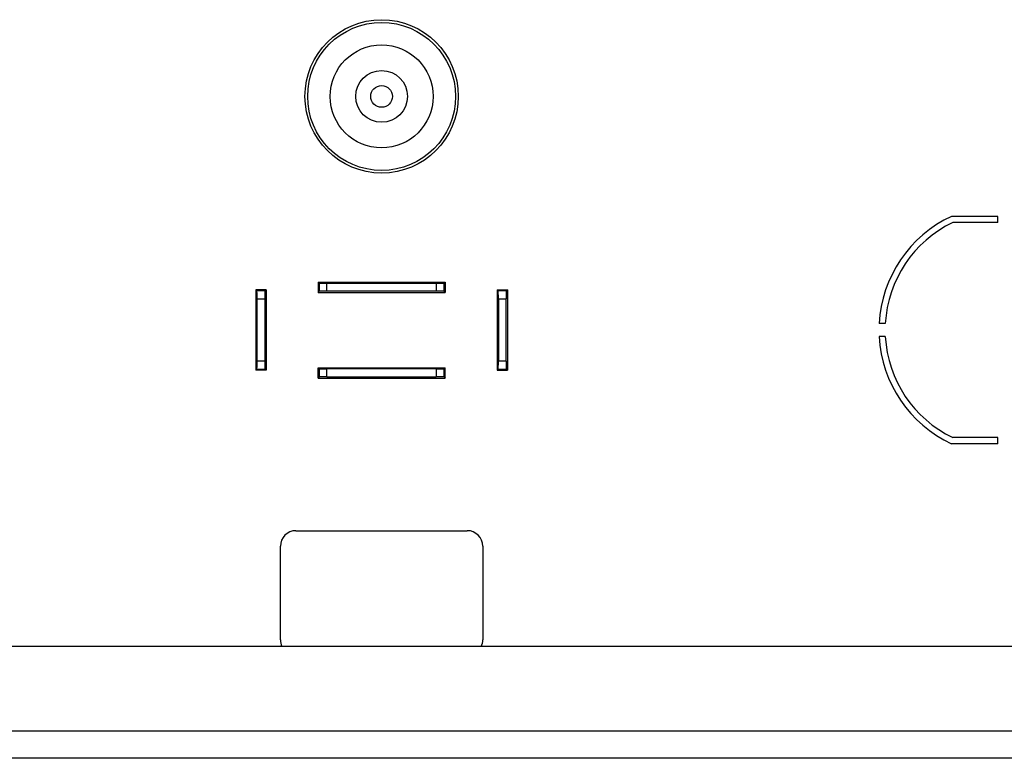
# Model space of a CAD drawing. Units: millimetres. Extents: x -148 to 99, y -60 to 81.
# Drawn here: x -23 to 40, y -57 to -10 of the extents above; entities that cross this region are included whole.
import ezdxf

# ---------------------------------------------------------------- set-up
doc = ezdxf.new("R2010")
doc.units = ezdxf.units.MM
doc.header["$LTSCALE"] = 16.335
doc.layers.add('IMPORT_IGES', color=7, linetype='CONTINUOUS')

msp = doc.modelspace()

# ---------------------------------------------------------------- linework, layer by layer
at = {"layer": 'IMPORT_IGES', "color": 7, "linetype": 'CONTINUOUS'}
for p, q in [((39.578, -22.7), (36.607, -22.7)), ((39.578, -23.094), (39.578, -22.7)), ((39.578, -23.094), (36.695, -23.094)), ((-4.083, -26.917), (4.083, -26.917)), ((-4.009, -26.991), (-4.083, -26.917)), ((-4.083, -26.917), (-4.083, -27.583)), ((-3.509, -27), (3.509, -27)), ((4.009, -26.991), (4.083, -26.917)), ((4.083, -26.917), (4.083, -27.583)), ((-7.417, -27.417), (-8.083, -27.417)), ((-8.083, -27.417), (-8.009, -27.491)), ((-8.083, -27.417), (-8.083, -32.583)), ((-7.491, -27.491), (-7.417, -27.417)), ((-7.417, -27.417), (-7.417, -32.583)), ((-4.083, -27.583), (-4.009, -27.509)), ((-4.083, -27.583), (4.083, -27.583)), ((3.509, -27.5), (-3.509, -27.5)), ((4.083, -27.583), (4.009, -27.509)), ((7.417, -27.417), (8.083, -27.417)), ((7.491, -27.491), (7.417, -27.417)), ((7.417, -27.417), (7.417, -32.583)), ((8.083, -27.417), (8.009, -27.491)), ((8.083, -27.417), (8.083, -32.583)), ((-8, -32.009), (-8, -27.991)), ((-7.5, -27.991), (-7.5, -32.009)), ((7.5, -27.991), (7.5, -32.009)), ((8, -32.009), (8, -27.991)), ((32.356, -29.578), (31.961, -29.578)), ((32.356, -30.422), (31.961, -30.422)), ((-8.083, -32.583), (-8.009, -32.509)), ((-7.417, -32.583), (-8.083, -32.583)), ((-7.491, -32.509), (-7.417, -32.583)), ((-4.083, -32.417), (4.083, -32.417)), ((-4.083, -32.417), (-4.009, -32.491)), ((-4.083, -33.083), (-4.083, -32.417)), ((3.509, -32.5), (-3.509, -32.5)), ((4.083, -32.417), (4.009, -32.491)), ((4.083, -33.083), (4.083, -32.417)), ((7.491, -32.509), (7.417, -32.583)), ((7.417, -32.583), (8.083, -32.583)), ((8.083, -32.583), (8.009, -32.509)), ((-4.009, -33.009), (-4.083, -33.083)), ((-4.083, -33.083), (4.083, -33.083)), ((-3.509, -33), (3.509, -33)), ((4.009, -33.009), (4.083, -33.083)), ((39.578, -37.3), (36.607, -37.3)), ((39.578, -36.906), (36.695, -36.906)), ((39.578, -37.3), (39.578, -36.906)), ((-5.5, -42.883), (5.5, -42.883)), ((-6.5, -49.883), (-6.5, -43.883)), ((6.5, -43.883), (6.5, -49.883)), ((62.219, -50.309), (-62.219, -50.309)), ((67.248, -55.748), (-67.248, -55.748)), ((62.284, -57.497), (-62.218, -57.497))]:
    msp.add_line(p, q, dxfattribs=at)
at = {"layer": 'IMPORT_IGES', "color": 253, "linetype": 'CONTINUOUS'}
for p, q in [((-4.009, -26.991), (-4.009, -27.509)), ((-3.509, -27.5), (-3.509, -27)), ((3.509, -27), (3.509, -27.5)), ((4.009, -27.509), (4.009, -26.991)), ((-7.491, -27.491), (-8.009, -27.491)), ((8.009, -27.491), (7.491, -27.491)), ((-8, -27.991), (-7.5, -27.991)), ((7.5, -27.991), (8, -27.991)), ((-7.5, -32.009), (-8, -32.009)), ((8, -32.009), (7.5, -32.009)), ((-8.009, -32.509), (-7.491, -32.509)), ((-4.009, -32.491), (-4.009, -33.009)), ((-3.509, -33), (-3.509, -32.5)), ((3.509, -32.5), (3.509, -33)), ((4.009, -33.009), (4.009, -32.491)), ((7.491, -32.509), (8.009, -32.509))]:
    msp.add_line(p, q, dxfattribs=at)
at = {"layer": 'IMPORT_IGES', "color": 7, "linetype": 'CONTINUOUS'}
for radius in [4.925, 4.75, 3.306]:
    msp.add_circle((0, -15), radius, dxfattribs=at)
at = {"layer": 'IMPORT_IGES', "color": 253, "linetype": 'CONTINUOUS'}
for radius in [1.662, 0.699]:
    msp.add_circle((0, -15), radius, dxfattribs=at)
at = {"layer": 'IMPORT_IGES', "color": 7, "linetype": 'CONTINUOUS'}
for centre, radius, start, end in [((40, -30), 8.05, 114.9288, 176.99519), ((40, -30), 7.656, 115.57293, 176.84036), ((40, -30), 8.05, 183.00481, 245.0712), ((40, -30), 7.656, 183.15964, 244.42707), ((-5.5, -43.883), 1, 90, 180), ((5.5, -43.883), 1, 0, 90), ((-5.5, -49.883), 1, 180, 205.22866), ((5.5, -49.883), 1, 334.77134, 360)]:
    msp.add_arc(centre, radius, start, end, dxfattribs=at)
for centre, major_axis, start_param, end_param in [((-3.509, -26.991), (0.5, 0), -3.124139, -1.570796), ((3.509, -26.991), (0.5, 0), -1.570796, -0.017453), ((-8.009, -27.991), (0, 0.5), -1.570796, -0.017453), ((-7.491, -27.991), (0, 0.5), 0.017453, 1.570796), ((-3.509, -27.509), (0.5, 0), 1.570796, 3.124139), ((3.509, -27.509), (0.5, 0), 0.017453, 1.570796), ((7.491, -27.991), (0, 0.5), -1.570796, -0.017453), ((8.009, -27.991), (0, 0.5), 0.017453, 1.570796), ((-8.009, -32.009), (0, 0.5), -3.124139, -1.570796), ((-7.491, -32.009), (0, 0.5), -4.712389, -3.159046), ((7.491, -32.009), (0, 0.5), -3.124139, -1.570796), ((8.009, -32.009), (0, 0.5), -4.712389, -3.159046), ((-3.509, -32.491), (0.5, 0), -3.124139, -1.570796), ((3.509, -32.491), (0.5, 0), -1.570796, -0.017453), ((-3.509, -33.009), (0.5, 0), 1.570796, 3.124139), ((3.509, -33.009), (0.5, 0), 0.017453, 1.570796)]:
    msp.add_ellipse(centre, major_axis=major_axis, ratio=0.017455, start_param=start_param, end_param=end_param, dxfattribs=at)

doc.saveas('drawing.dxf')
